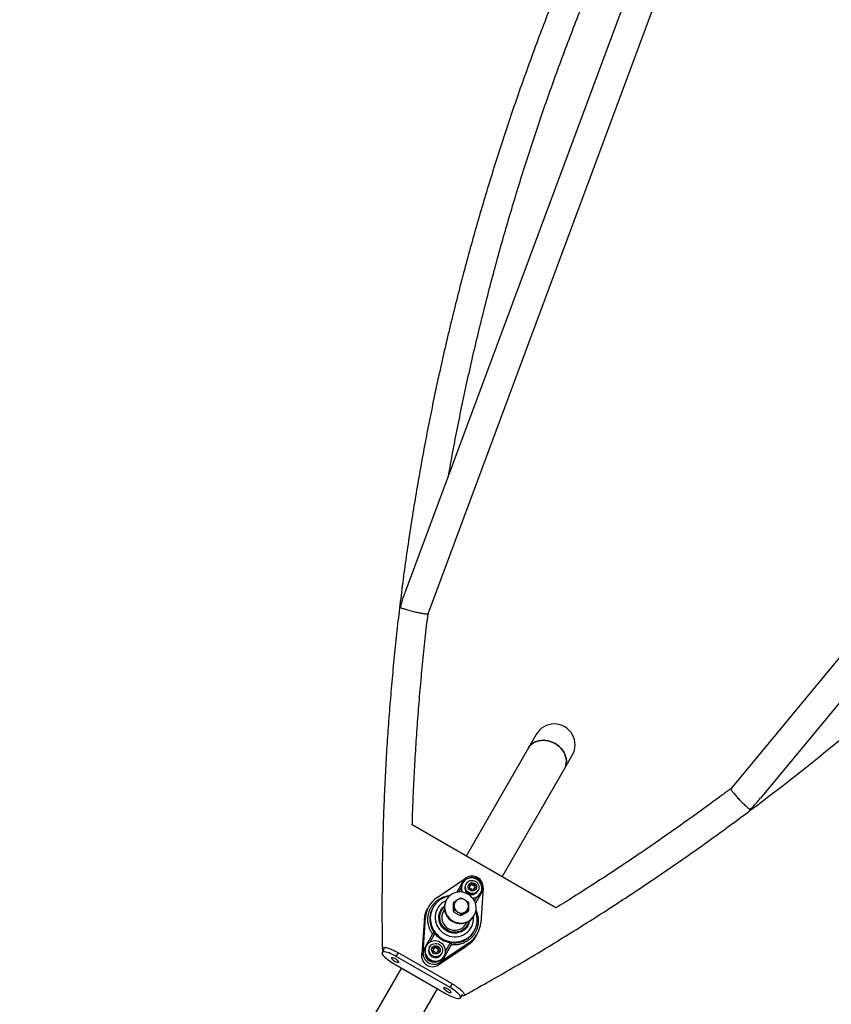
# Model space of a CAD drawing. Units: millimetres. Extents: x 0 to 8187, y 0 to 8165.
# Drawn here: x 1626 to 2568, y 2272 to 3414 of the extents above; entities that cross this region are included whole.
import ezdxf

# ---------------------------------------------------------------- set-up
doc = ezdxf.new("R2010")
doc.units = ezdxf.units.MM

msp = doc.modelspace()

# ---------------------------------------------------------------- linework, layer by layer
at = {"color": 7, "linetype": 'Continuous', "lineweight": 25, "ltscale": 50}
for p, q in [((2527.4, 3972.4), (2072.8, 2749.3)), ((2099.7, 2724.8), (2557, 3955.3)), ((3288, 3533.2), (2451, 2521.9)), ((2485.8, 2511.1), (3317.6, 3516.1)), ((2225.3, 2584.9), (2216.3, 2569.3)), ((2216.3, 2569.3), (2143.8, 2443.8)), ((2258.1, 2545.1), (2267.1, 2560.8)), ((2185.6, 2419.6), (2258.1, 2545.1)), ((2248.1, 2383.6), (2081.3, 2479.9)), ((2110.1, 2395.7), (2144, 2418.4)), ((2133, 2401.7), (2140.4, 2414.5)), ((2139.9, 2412.8), (2139.7, 2412.4)), ((2144.1, 2411.9), (2143.5, 2410.7)), ((2151.1, 2411), (2151.6, 2411.9)), ((2151.4, 2410.5), (2151.9, 2411.4)), ((2138.2, 2406.8), (2135.5, 2402.1)), ((2147.6, 2406.6), (2148.2, 2407.5)), ((2147.7, 2410), (2148, 2410.6)), ((2148.1, 2409.7), (2148.6, 2410.6)), ((2148.5, 2409.5), (2149.1, 2410.4)), ((2149.5, 2410.1), (2150.1, 2411)), ((2149.6, 2410.2), (2150.1, 2411.1)), ((2151.5, 2410.1), (2152.1, 2411)), ((2152.1, 2405.2), (2151.6, 2404.3)), ((2152.6, 2409.5), (2153.1, 2410.4)), ((2153, 2409.6), (2153.5, 2410.5)), ((2153.6, 2409.6), (2154.1, 2410.5)), ((2154.1, 2408.8), (2153.6, 2407.9)), ((2153.6, 2407.8), (2154.1, 2408.7)), ((2153.6, 2406.6), (2154.1, 2407.5)), ((2153.9, 2406.3), (2154.4, 2407.2)), ((2154.2, 2405.8), (2154.8, 2406.7)), ((2154.2, 2405.7), (2154.2, 2405.8)), ((2162, 2402), (2154.6, 2389.2)), ((2157.2, 2402.8), (2157.8, 2404)), ((2160.5, 2400.4), (2160.7, 2400.8)), ((2163.6, 2407.1), (2160.9, 2366.4)), ((2121.2, 2393.3), (2120.9, 2392.8)), ((2129.6, 2390.6), (2128.8, 2389.1)), ((2153.7, 2391.6), (2156.4, 2396.3)), ((2100.6, 2385.6), (2098.9, 2382.7)), ((2105.8, 2384.6), (2105.2, 2383.6)), ((2118.7, 2381.9), (2117.4, 2379.8)), ((2129.8, 2381), (2129, 2379.6)), ((2146.6, 2380.8), (2145.8, 2379.3)), ((2095.1, 2367.7), (2092.6, 2329.4)), ((2093.9, 2331.6), (2096.6, 2372.4)), ((2095.2, 2369.9), (2095.1, 2367.7)), ((2096.6, 2372.4), (2095.2, 2369.9)), ((2138.3, 2376.1), (2137.5, 2374.7)), ((2143.4, 2364.8), (2144.6, 2366.9)), ((2152.9, 2374.3), (2153.2, 2374.8)), ((2152.8, 2356.1), (2153.4, 2357.1)), ((2095.4, 2336.7), (2105, 2353.3)), ((2107.6, 2353.8), (2101.8, 2343.7)), ((2147.4, 2343), (2113.5, 2320.3)), ((2120, 2333.2), (2125.8, 2343.3)), ((2146, 2340.6), (2147.4, 2343)), ((2155.2, 2350.2), (2156.9, 2353.1)), ((2048.8, 2336), (2046.4, 2331.8)), ((2062.8, 2327.3), (2065.3, 2331.4)), ((2093.9, 2331.6), (2092.6, 2329.4)), ((2097.7, 2339.6), (2097.5, 2339.2)), ((2101.9, 2338.7), (2101.2, 2337.5)), ((2105.4, 2336.8), (2105.8, 2337.4)), ((2105.4, 2333.4), (2105.9, 2334.3)), ((2105.9, 2336.5), (2106.4, 2337.4)), ((2106.3, 2336.3), (2106.8, 2337.2)), ((2107.3, 2337), (2107.9, 2337.9)), ((2107.3, 2336.9), (2107.8, 2337.8)), ((2108.8, 2337.8), (2109.4, 2338.7)), ((2109.2, 2337.3), (2109.7, 2338.2)), ((2109.3, 2336.9), (2109.8, 2337.8)), ((2109.8, 2332), (2109.3, 2331.1)), ((2110.3, 2336.3), (2110.8, 2337.2)), ((2110.7, 2336.4), (2111.2, 2337.3)), ((2111.3, 2336.4), (2111.9, 2337.3)), ((2111.3, 2334.6), (2111.8, 2335.5)), ((2111.3, 2333.4), (2111.9, 2334.3)), ((2111.9, 2335.6), (2111.4, 2334.7)), ((2111.7, 2333.1), (2112.2, 2334)), ((2112, 2332.6), (2112.5, 2333.5)), ((2112, 2332.5), (2112, 2332.6)), ((2112.2, 2318.1), (2144.1, 2339.4)), ((2126.7, 2340.8), (2117.1, 2324.2)), ((2144.1, 2339.4), (2146, 2340.6)), ((2058.6, 2319.9), (2120.9, 2283.9)), ((2125.2, 2291.3), (2062.8, 2327.3)), ((2123.8, 2297.7), (2069.1, 2329.3)), ((2112.2, 2318.1), (2113.5, 2320.3)), ((2114.9, 2329.6), (2115.6, 2330.8)), ((2118.3, 2327.2), (2118.5, 2327.6)), ((2068.8, 2313.9), (2032.9, 2251.7)), ((2074.8, 2227.6), (2110.7, 2289.8)), ((2125.2, 2291.3), (2127.6, 2295.4)), ((2137.4, 2279.3), (2139.8, 2283.5))]:
    msp.add_line(p, q, dxfattribs=at)
at = {"color": 8, "linetype": 'Continuous', "lineweight": 25, "ltscale": 50}
for p, q in [((2140.4, 2414.5), (2141, 2414.3)), ((2150.2, 2411.4), (2150.5, 2411.9)), ((2147.6, 2406.8), (2147.9, 2407.3)), ((2151.7, 2404.3), (2152, 2404.9)), ((2154.4, 2409), (2154.7, 2409.5)), ((2161.5, 2402.5), (2162, 2402)), ((2096.3, 2336.5), (2095.4, 2336.7)), ((2105.3, 2333.6), (2105.6, 2334.1)), ((2107.9, 2338.2), (2108.2, 2338.7)), ((2109.5, 2331.1), (2109.8, 2331.7)), ((2112.2, 2335.8), (2112.5, 2336.3)), ((2117.1, 2324.2), (2116.4, 2324.9))]:
    msp.add_line(p, q, dxfattribs=at)
at = {"color": 7, "linetype": 'Continuous', "lineweight": 25, "ltscale": 50, "flags": 128}
for points in [[(2216.3, 2569.3), (2217.6, 2571.2), (2219.2, 2573), (2221.1, 2574.6), (2223.2, 2575.8), (2225.6, 2576.9), (2228.1, 2577.6), (2230.7, 2578), (2233.4, 2578.2), (2236.2, 2578), (2239, 2577.5), (2241.8, 2576.7), (2244.5, 2575.7), (2247.1, 2574.3), (2249.5, 2572.7), (2251.8, 2570.9), (2253.8, 2568.9), (2255.6, 2566.8), (2257.2, 2564.4), (2258.4, 2562), (2259.4, 2559.5), (2260, 2557), (2260.3, 2554.5), (2260.2, 2552), (2259.8, 2549.6), (2259.1, 2547.3), (2258.1, 2545.1)], [(2247.1, 2574.3), (2244.5, 2575.7), (2241.8, 2576.7), (2239, 2577.5), (2236.2, 2578), (2233.4, 2578.2), (2230.7, 2578), (2228.1, 2577.6), (2225.6, 2576.9), (2223.2, 2575.8), (2221.1, 2574.6), (2219.2, 2573), (2217.6, 2571.2), (2216.3, 2569.3)], [(2258.1, 2545.1), (2259.1, 2547.3), (2259.8, 2549.6), (2260.2, 2552), (2260.3, 2554.5), (2260, 2557), (2259.4, 2559.5), (2258.4, 2562), (2257.2, 2564.4), (2255.6, 2566.8), (2253.8, 2568.9), (2251.8, 2570.9), (2249.5, 2572.7), (2247.1, 2574.3)], [(2151.4, 2395.1), (2152.6, 2395.2), (2154.6, 2395.7), (2156.4, 2396.6), (2158.1, 2397.7), (2159.6, 2399.1), (2160.7, 2400.8), (2161.6, 2402.6), (2162.1, 2404.6), (2162.2, 2406.6), (2162, 2408.6), (2161.4, 2410.6), (2160.5, 2412.5), (2159.3, 2414.2), (2157.8, 2415.6), (2156.1, 2416.8), (2154.2, 2417.7), (2152.2, 2418.3), (2150.2, 2418.5), (2148.1, 2418.3), (2146.1, 2417.8), (2144.2, 2417), (2142.5, 2415.9), (2141.1, 2414.4), (2139.9, 2412.8), (2139.9, 2412.8)], [(2157.8, 2404), (2156.8, 2402.6), (2155.6, 2401.5), (2154.1, 2400.8), (2152.5, 2400.3), (2150.8, 2400.2), (2149.1, 2400.5), (2147.5, 2401.1), (2146.1, 2402), (2144.9, 2403.2), (2144, 2404.7), (2143.4, 2406.2), (2143.1, 2407.9), (2143.3, 2409.5), (2143.8, 2411.1), (2144.6, 2412.5), (2145.7, 2413.8), (2147.1, 2414.7), (2148.6, 2415.3), (2150.3, 2415.6), (2152, 2415.5), (2153.6, 2415.1), (2155.2, 2414.3), (2156.5, 2413.2), (2157.6, 2411.9), (2158.3, 2410.4), (2158.7, 2408.8), (2158.8, 2407.1), (2158.5, 2405.5), (2157.8, 2404)], [(2155.4, 2405.6), (2154.6, 2404.6), (2153.5, 2403.8), (2152.3, 2403.4), (2151, 2403.3), (2149.6, 2403.5), (2148.4, 2404.1), (2147.4, 2405), (2146.6, 2406.2), (2146.2, 2407.4), (2146.2, 2408.8), (2146.5, 2410), (2147.1, 2411.2), (2148.1, 2412.1), (2149.3, 2412.7), (2150.6, 2413), (2151.9, 2412.9), (2153.2, 2412.5), (2154.4, 2411.7), (2155.2, 2410.7), (2155.8, 2409.5), (2156.1, 2408.2), (2155.9, 2406.9), (2155.4, 2405.6)], [(2153.2, 2374.8), (2154.3, 2377.1), (2155.1, 2379.4), (2155.5, 2381.9), (2155.5, 2384.4), (2155.2, 2386.9), (2154.6, 2389.4), (2153.6, 2391.7), (2152.3, 2393.9), (2150.7, 2395.9), (2148.8, 2397.7), (2146.7, 2399.2), (2144.4, 2400.4), (2142, 2401.3), (2139.5, 2401.9), (2136.9, 2402.1), (2134.4, 2402), (2131.9, 2401.5), (2129.5, 2400.6), (2127.3, 2399.5), (2125.2, 2398), (2123.4, 2396.3), (2121.8, 2394.4), (2120.6, 2392.2), (2119.7, 2389.9), (2119.1, 2387.5), (2118.9, 2385), (2119, 2382.5), (2119.5, 2380), (2120.3, 2377.6), (2121.5, 2375.3), (2122.9, 2373.2), (2124.7, 2371.3), (2126.6, 2369.6), (2128.8, 2368.3), (2131.2, 2367.2), (2133.7, 2366.5), (2136.2, 2366.1), (2138.8, 2366.1), (2141.3, 2366.4), (2143.7, 2367), (2146.1, 2368), (2148.2, 2369.3), (2150.1, 2370.9), (2151.8, 2372.7), (2153.2, 2374.8)], [(2149.6, 2410.2), (2149.6, 2410.1), (2149.5, 2410.1)], [(2153.6, 2407.8), (2153.6, 2407.8), (2153.6, 2407.9)], [(2124.3, 2397.3), (2121.8, 2396.7), (2118.8, 2395.8), (2116, 2394.5), (2113.4, 2392.9), (2111, 2391), (2108.9, 2388.9), (2107, 2386.5), (2105.4, 2383.9), (2104.1, 2381.2), (2103.2, 2378.3), (2102.6, 2375.3), (2102.3, 2372.3), (2102.4, 2369.2), (2102.9, 2366.2), (2103.7, 2363.2), (2104.8, 2360.3), (2106.3, 2357.6), (2108.1, 2355), (2110.1, 2352.6), (2112.4, 2350.5), (2115, 2348.7), (2117.7, 2347.1), (2120.5, 2345.8), (2123.5, 2344.9), (2126.6, 2344.3), (2129.7, 2344), (2132.8, 2344.1), (2135.9, 2344.6), (2138.9, 2345.4), (2141.7, 2346.5), (2144.4, 2347.9), (2146.9, 2349.7), (2149.2, 2351.7), (2151.3, 2354), (2153, 2356.4), (2154.4, 2359.1), (2155.6, 2361.9), (2156.3, 2364.9), (2156.8, 2367.9), (2156.8, 2370.9), (2156.5, 2374), (2155.9, 2377), (2155.1, 2379.5)], [(2120.4, 2391.9), (2119.6, 2391.5), (2117.2, 2390.2), (2115, 2388.5), (2113.1, 2386.5), (2111.5, 2384.4), (2110.1, 2382), (2109, 2379.5), (2108.3, 2376.8), (2108, 2374.1), (2107.9, 2371.4), (2108.3, 2368.6), (2109, 2365.9), (2110, 2363.3), (2111.3, 2360.9), (2112.9, 2358.6), (2114.8, 2356.5), (2117, 2354.7), (2119.4, 2353.1)], [(2120.9, 2392.8), (2120.3, 2391.7), (2119.4, 2389.3), (2118.8, 2386.9), (2118.5, 2384.4), (2118.7, 2381.9), (2119.2, 2379.4), (2120, 2377), (2121.1, 2374.7), (2122.6, 2372.6), (2124.3, 2370.7), (2126.3, 2369.1), (2128.5, 2367.7), (2130.9, 2366.7), (2133.3, 2365.9), (2135.9, 2365.5), (2138.4, 2365.5), (2141, 2365.8), (2143.4, 2366.5), (2145.7, 2367.5), (2147.9, 2368.8), (2149.8, 2370.3), (2151.5, 2372.2), (2152.9, 2374.3), (2152.9, 2374.3)], [(2147.1, 2368.2), (2147.1, 2368.1), (2146.4, 2365.8), (2145.3, 2363.7), (2144, 2361.7), (2142.4, 2360), (2140.5, 2358.5), (2138.5, 2357.2), (2136.2, 2356.3), (2133.9, 2355.8), (2131.5, 2355.5), (2129, 2355.6), (2126.6, 2356), (2124.3, 2356.8), (2122.1, 2357.9), (2120, 2359.2), (2118.2, 2360.9), (2116.6, 2362.8), (2115.3, 2364.8), (2114.3, 2367), (2113.7, 2369.4), (2113.4, 2371.8), (2113.4, 2374.1), (2113.7, 2376.5), (2114.5, 2378.8), (2115.5, 2380.9), (2116.8, 2382.9), (2118.4, 2384.6), (2118.6, 2384.7)], [(2119.4, 2353.1), (2121.9, 2351.9), (2124.5, 2350.9), (2127.3, 2350.3), (2130.1, 2350), (2132.9, 2350.1), (2135.6, 2350.5), (2138.3, 2351.3), (2140.9, 2352.4), (2143.2, 2353.8), (2145.4, 2355.4), (2147.3, 2357.4), (2149, 2359.6), (2150.4, 2361.9), (2151.4, 2364.4), (2152.1, 2367.1), (2152.5, 2369.8), (2152.5, 2372.5), (2152.4, 2373.5)], [(2097.7, 2339.6), (2096.8, 2337.8), (2096.3, 2335.8), (2096.2, 2333.8), (2096.4, 2331.7), (2096.9, 2329.8), (2097.9, 2327.9), (2099.1, 2326.2), (2100.6, 2324.7), (2102.3, 2323.6), (2104.2, 2322.7), (2106.2, 2322.1), (2108.2, 2321.9), (2110.3, 2322), (2112.3, 2322.5), (2114.2, 2323.4), (2115.9, 2324.5), (2117.3, 2325.9), (2118.5, 2327.6), (2119.3, 2329.4), (2119.8, 2331.4), (2120, 2333.4), (2119.8, 2335.4), (2119.2, 2337.4), (2118.3, 2339.3), (2117.1, 2341), (2115.6, 2342.4), (2113.9, 2343.6), (2112, 2344.5), (2110, 2345.1), (2107.9, 2345.3), (2105.8, 2345.1), (2103.8, 2344.6), (2102, 2343.8), (2100.3, 2342.7), (2098.8, 2341.2), (2097.7, 2339.6)], [(2062.8, 2327.3), (2060.7, 2328.5), (2058.5, 2329.5), (2056.4, 2330.5), (2054.4, 2331.3), (2052.6, 2331.9), (2050.9, 2332.3), (2049.4, 2332.6), (2048.2, 2332.6), (2047.3, 2332.4), (2046.6, 2332.1), (2046.3, 2331.5), (2046.3, 2330.8), (2046.6, 2329.9), (2047.3, 2328.9), (2048.2, 2327.7), (2049.4, 2326.5), (2050.9, 2325.2), (2052.6, 2323.8), (2054.5, 2322.5), (2056.5, 2321.1), (2058.6, 2319.9)], [(2115.6, 2330.8), (2114.6, 2329.4), (2113.3, 2328.4), (2111.9, 2327.6), (2110.2, 2327.1), (2108.5, 2327), (2106.9, 2327.3), (2105.3, 2327.9), (2103.8, 2328.8), (2102.6, 2330), (2101.7, 2331.5), (2101.1, 2333), (2100.9, 2334.7), (2101, 2336.3), (2101.5, 2337.9), (2102.3, 2339.4), (2103.5, 2340.6), (2104.8, 2341.5), (2106.4, 2342.1), (2108, 2342.4), (2109.7, 2342.3), (2111.4, 2341.9), (2112.9, 2341.1), (2114.2, 2340), (2115.3, 2338.7), (2116.1, 2337.2), (2116.5, 2335.6), (2116.5, 2333.9), (2116.2, 2332.3), (2115.6, 2330.8)], [(2113.2, 2332.4), (2112.4, 2331.4), (2111.3, 2330.6), (2110, 2330.2), (2108.7, 2330.1), (2107.4, 2330.3), (2106.1, 2330.9), (2105.1, 2331.8), (2104.4, 2333), (2104, 2334.2), (2103.9, 2335.6), (2104.2, 2336.8), (2104.9, 2338), (2105.8, 2338.9), (2107, 2339.5), (2108.3, 2339.8), (2109.7, 2339.7), (2111, 2339.3), (2112.1, 2338.5), (2113, 2337.5), (2113.6, 2336.3), (2113.8, 2335), (2113.7, 2333.7), (2113.2, 2332.4)], [(2107.3, 2337), (2107.3, 2336.9), (2107.3, 2336.9)], [(2111.3, 2334.6), (2111.3, 2334.6), (2111.4, 2334.7)], [(2062.2, 2324.2), (2061, 2324.8), (2059.9, 2325.3), (2058.9, 2325.7), (2058, 2325.8), (2057.5, 2325.7), (2057.2, 2325.5), (2057.3, 2325), (2057.7, 2324.5), (2058.3, 2323.8), (2059.3, 2323), (2060.3, 2322.3), (2061.5, 2321.6), (2062.7, 2321), (2063.8, 2320.6), (2064.7, 2320.4), (2065.4, 2320.3), (2065.9, 2320.5), (2065.9, 2320.8), (2065.7, 2321.4), (2065.2, 2322), (2064.4, 2322.7), (2063.4, 2323.5), (2062.2, 2324.2)], [(2122.8, 2289.2), (2121.7, 2289.8), (2120.5, 2290.3), (2119.5, 2290.7), (2118.7, 2290.8), (2118.1, 2290.7), (2117.8, 2290.5), (2117.9, 2290), (2118.3, 2289.5), (2119, 2288.8), (2119.9, 2288), (2121, 2287.3), (2122.1, 2286.6), (2123.3, 2286), (2124.4, 2285.6), (2125.4, 2285.4), (2126.1, 2285.3), (2126.5, 2285.5), (2126.6, 2285.8), (2126.3, 2286.4), (2125.8, 2287), (2125, 2287.7), (2124, 2288.5), (2122.8, 2289.2)], [(2120.9, 2283.9), (2123.1, 2282.7), (2125.2, 2281.6), (2127.3, 2280.7), (2129.4, 2279.9), (2131.2, 2279.2), (2132.9, 2278.8), (2134.4, 2278.6), (2135.6, 2278.5), (2136.5, 2278.7), (2137.2, 2279.1), (2137.5, 2279.6), (2137.5, 2280.3), (2137.1, 2281.2), (2136.5, 2282.3), (2135.6, 2283.4), (2134.4, 2284.7), (2132.9, 2286), (2131.2, 2287.3), (2129.3, 2288.7), (2127.3, 2290), (2125.2, 2291.3)]]:
    msp.add_lwpolyline(points, dxfattribs=at)
at = {"color": 7, "linetype": 'Continuous', "lineweight": 25, "ltscale": 2500}
for centre, radius, start, end in [((1800, 1800), 1800, 119.8747, 355.2421), ((2246.2, 2572.9), 24.2, 330, 150), ((2149.7, 2406.7), 11.5, 150.3434, 204.8818), ((2149.9, 2407.1), 11.5, 150.363, 207.1639), ((2150.5, 2408.7), 11.7, 123.6934, 149.9644), ((2150.9, 2407.8), 12.7, 357.0447, 122.9553), ((2151.2, 2408.3), 10.7, 7.0162, 112.9838), ((2150.6, 2411.5), 0.421, 103.653, 196.347), ((2149.8, 2411.3), 0.421, 314.6572, 16.351), ((2151, 2409.7), 2.27, 74.4072, 103.8877), ((2151.5, 2411.5), 0.448, 346.5285, 75.1767), ((2152.4, 2411.3), 0.439, 166.0079, 225.9781), ((2150.4, 2407), 7.9, 151.4993, 328.5007), ((2148, 2409.5), 0.448, 166.5285, 255.1767), ((2150.3, 2408.9), 2.87, 143.8825, 165.5204), ((2147.8, 2409.3), 0.451, 45.0285, 117.1001), ((2148, 2406.9), 0.421, 103.653, 196.347), ((2149.8, 2407.4), 2.27, 196.1123, 225.5928), ((2147.8, 2408.6), 0.457, 16.3232, 74.6552), ((2147.8, 2407.7), 0.421, 283.649, 345.3428), ((2148.3, 2410.2), 0.448, 44.8233, 133.4715), ((2148.4, 2410), 0.457, 225.3448, 283.6768), ((2146.1, 2408.1), 2.16, 345.6164, 16.1185), ((2148.5, 2406.1), 0.448, 224.8233, 313.4715), ((2148, 2411.6), 2.16, 283.8815, 314.3836), ((2149, 2410.9), 0.457, 225.3448, 283.6768), ((2149.1, 2405.5), 0.439, 74.0219, 133.9921), ((2148.5, 2412.5), 2.16, 283.8815, 314.3836), ((2148.5, 2403.7), 2.33, 43.8485, 70.6361), ((2150.5, 2408.8), 2.27, 74.4254, 99.4243), ((2149.8, 2405), 0.439, 346.0079, 45.9781), ((2150.7, 2404.8), 0.448, 166.5285, 255.1767), ((2151.2, 2406.5), 2.27, 254.4072, 283.8877), ((2151, 2410.6), 0.448, 346.5285, 75.1767), ((2151.9, 2410.4), 0.439, 166.0079, 225.9781), ((2153.2, 2411.7), 2.33, 225.5028, 254.4972), ((2150.6, 2406.2), 11.5, 275.1182, 329.6566), ((2151.6, 2404.7), 0.421, 283.653, 16.347), ((2152.4, 2405), 0.421, 134.6572, 196.351), ((2153.7, 2412.6), 2.33, 225.5028, 254.4972), ((2153.7, 2403.7), 2.16, 103.8815, 134.3836), ((2152.7, 2409.9), 0.439, 254.0219, 313.9921), ((2153.3, 2409.3), 0.448, 44.8233, 133.4715), ((2153.2, 2410.8), 0.439, 254.0219, 313.9921), ((2153.3, 2405.4), 0.457, 45.3448, 103.6768), ((2153.8, 2410.2), 0.448, 44.8233, 133.4715), ((2155.7, 2407.2), 2.16, 165.6164, 196.1185), ((2152, 2408), 2.28, 20.5984, 45.5519), ((2154, 2406.8), 0.457, 196.3232, 254.6552), ((2153.9, 2406), 0.448, 224.8233, 313.4715), ((2153.8, 2405.9), 0.448, 346.5285, 75.1767), ((2156.2, 2408.1), 2.16, 165.6164, 196.1185), ((2152.5, 2408.9), 2.27, 16.1123, 45.5928), ((2154.5, 2408.5), 0.421, 103.649, 165.3428), ((2154.6, 2407.6), 0.457, 196.3232, 254.6552), ((2152.7, 2407.2), 2.1, 314.4803, 345.5197), ((2154.3, 2409.4), 0.421, 283.653, 16.347), ((2154.3, 2406.8), 0.448, 346.5285, 75.1767), ((2151.8, 2407.9), 11.7, 330.0356, 356.3066), ((2127, 2370.4), 30.4, 123.6727, 176.3273), ((2137.8, 2386.1), 7.97, 119.0158, 180.9842), ((2138, 2385.6), 8.56, 59.6403, 118.6546), ((2138.1, 2385.5), 8.56, 1.3454, 60.3597), ((2125.2, 2367.5), 30.4, 150.0064, 164.7409), ((2127.7, 2370.6), 26, 150.1307, 189.9), ((2130.3, 2372.6), 14.7, 150.8349, 241.151), ((2138.4, 2386.2), 8.56, 181.3454, 240.3597), ((2138.5, 2386.1), 8.56, 239.6403, 298.6546), ((2138.7, 2385.6), 7.97, 299.0158, 0.9842), ((2130.5, 2368.4), 30.4, 303.6727, 356.3273), ((2130.8, 2372.4), 14.8, 239.0493, 328.9648), ((2130.3, 2369.2), 26.1, 287.1228, 329.8545), ((2129.9, 2371.4), 28.4, 218.291, 261.709), ((2128.9, 2365.4), 30.4, 315.2591, 329.9936), ((2104.8, 2328), 12.6, 163.6042, 316.3958), ((2105.6, 2330.9), 11.7, 150.0356, 176.3066), ((2106.6, 2331), 12.7, 177.0447, 302.9553), ((2108, 2333.5), 12, 151.5133, 328.4867), ((2106.8, 2331.3), 10.6, 178.4885, 301.5115), ((2108.2, 2333.8), 7.9, 151.4993, 328.5007), ((2108.1, 2335.7), 2.87, 143.8825, 165.5204), ((2105.5, 2336.1), 0.451, 45.0285, 117.0973), ((2105.7, 2336.3), 0.448, 166.5285, 255.1767), ((2105.7, 2333.7), 0.421, 103.653, 196.347), ((2107.5, 2334.2), 2.27, 196.1123, 225.5928), ((2105.5, 2335.4), 0.457, 16.3232, 74.6552), ((2105.5, 2334.5), 0.421, 283.649, 345.3428), ((2106.1, 2337), 0.448, 44.8233, 133.4715), ((2106.2, 2336.8), 0.457, 225.3448, 283.6768), ((2103.9, 2335), 2.16, 345.6164, 16.1185), ((2106.2, 2332.9), 0.448, 224.8233, 313.4715), ((2105.8, 2338.4), 2.16, 283.8815, 314.3836), ((2106.7, 2337.7), 0.457, 225.3448, 283.6768), ((2106.9, 2332.3), 0.439, 74.0219, 133.9921), ((2106.3, 2339.3), 2.16, 283.8815, 314.3836), ((2106.2, 2330.5), 2.33, 43.8485, 70.6361), ((2107.5, 2338.1), 0.421, 314.6572, 16.351), ((2108.3, 2338.3), 0.421, 103.653, 196.347), ((2108.2, 2335.6), 2.27, 74.4254, 99.4243), ((2107.6, 2331.8), 0.439, 346.0079, 45.9781), ((2108.4, 2331.6), 0.448, 166.5285, 255.1767), ((2108.8, 2336.5), 2.27, 74.4072, 103.8877), ((2108.7, 2337.4), 0.448, 346.5285, 75.1767), ((2109.6, 2337.2), 0.439, 166.0079, 225.9781), ((2110.9, 2338.5), 2.33, 225.5028, 254.4972), ((2109.3, 2338.3), 0.448, 346.5285, 75.1767), ((2109.4, 2331.5), 0.421, 283.653, 16.347), ((2110.1, 2338.1), 0.439, 166.0079, 225.9781), ((2111.4, 2339.4), 2.33, 225.5028, 254.4972), ((2110.2, 2331.8), 0.421, 134.6572, 196.351), ((2111.4, 2330.5), 2.16, 103.8815, 134.3836), ((2110.4, 2336.7), 0.439, 254.0219, 313.9921), ((2111, 2336.1), 0.448, 44.8233, 133.4715), ((2110.9, 2337.6), 0.439, 254.0219, 313.9921), ((2111, 2332.2), 0.457, 45.3448, 103.6768), ((2111.5, 2337), 0.448, 44.8233, 133.4715), ((2109.8, 2334.8), 2.28, 20.5984, 45.5519), ((2113.4, 2334), 2.16, 165.6164, 196.1185), ((2111.8, 2333.6), 0.457, 196.3232, 254.6552), ((2111.6, 2332.8), 0.448, 224.8233, 313.4715), ((2111.5, 2332.7), 0.448, 346.5285, 75.1767), ((2112.3, 2335.4), 0.421, 103.649, 165.3428), ((2113.9, 2334.9), 2.16, 165.6164, 196.1185), ((2110.3, 2335.7), 2.27, 16.1123, 45.5928), ((2112.3, 2334.5), 0.457, 196.3232, 254.6552), ((2110.5, 2334), 2.1, 314.4803, 345.5197), ((2112.1, 2336.2), 0.421, 283.653, 16.347), ((2112.1, 2333.6), 0.448, 346.5285, 75.1767), ((2108.9, 2333.3), 2.27, 254.4072, 283.8877), ((2106.9, 2330.1), 11.7, 303.6934, 329.9644)]:
    msp.add_arc(centre, radius, start, end, dxfattribs=at)
at = {"color": 8, "linetype": 'Continuous', "lineweight": 25, "ltscale": 2500}
for centre, radius, start, end in [((2129.1, 2370.8), 27.4, 189.8515, 218.3688), ((2129.8, 2370.5), 27.5, 261.6616, 287.2357)]:
    msp.add_arc(centre, radius, start, end, dxfattribs=at)
at = {"color": 7, "linetype": 'Continuous', "lineweight": 25, "ltscale": 2500}
for start_param, end_param in [(3.390303, 3.586205), (5.838573, 6.034475)]:
    msp.add_ellipse((2126.7, 2365.8), major_axis=(28.1, -16.2), ratio=0.87181, start_param=start_param, end_param=end_param, dxfattribs=at)
at = {"color": 7, "linetype": 'Continuous', "lineweight": 25, "ltscale": 50}
for points, knots in [([(2526.5, 3972.8), (2521.1, 3964.7), (2510.1, 3948.3), (2494, 3923.4), (2478, 3898.2), (2462.3, 3872.9), (2446.9, 3847.3), (2431.7, 3821.7), (2416.8, 3795.8), (2402.2, 3769.8), (2387.8, 3743.7), (2373.8, 3717.4), (2360, 3690.9), (2346.5, 3664.3), (2333.2, 3637.6), (2320.3, 3610.7), (2307.6, 3583.7), (2295.3, 3556.6), (2283.2, 3529.3), (2271.4, 3501.9), (2259.9, 3474.4), (2248.7, 3446.7), (2237.7, 3418.9), (2227.1, 3391), (2216.8, 3363), (2206.7, 3334.9), (2197, 3306.7), (2187.5, 3278.4), (2178.4, 3249.9), (2169.5, 3221.4), (2161, 3192.8), (2152.7, 3164), (2144.8, 3135.2), (2137.1, 3106.3), (2129.8, 3077.3), (2122.8, 3048.3), (2116, 3019.1), (2109.6, 2989.9), (2103.5, 2960.6), (2097.7, 2931.3), (2092.2, 2901.8), (2087, 2872.4), (2082.1, 2842.8), (2077.5, 2813.2), (2073.2, 2783.6), (2069.3, 2753.8), (2065.6, 2724.1), (2062.3, 2694.3), (2059.3, 2664.4), (2056.6, 2634.6), (2054.2, 2604.7), (2052.1, 2574.7), (2050.3, 2544.7), (2048.9, 2514.7), (2047.7, 2484.7), (2046.9, 2454.7), (2046.4, 2424.6), (2046.2, 2394.5), (2046.2, 2365.2), (2046.5, 2345.9), (2046.7, 2336.5)], [0, 0, 0, 0, 0.017, 0.034267, 0.051534, 0.068801, 0.086068, 0.103335, 0.120602, 0.137869, 0.155136, 0.172403, 0.18967, 0.206937, 0.224204, 0.241471, 0.258738, 0.276005, 0.293272, 0.310539, 0.327806, 0.345074, 0.362341, 0.379608, 0.396875, 0.414142, 0.431409, 0.448677, 0.465944, 0.483211, 0.500478, 0.517746, 0.535013, 0.55228, 0.569548, 0.586815, 0.604083, 0.62135, 0.638618, 0.655885, 0.673153, 0.690421, 0.707688, 0.724956, 0.742224, 0.759491, 0.776759, 0.794027, 0.811295, 0.828563, 0.845831, 0.863099, 0.880367, 0.897635, 0.914903, 0.932172, 0.94944, 0.966708, 0.983977, 1, 1, 1, 1]), ([(2123.6, 2885.8), (2123.7, 2886.4), (2125.5, 2896.8), (2129.2, 2916.9), (2134.9, 2946.1), (2140.9, 2975.2), (2147.2, 3004.3), (2153.8, 3033.2), (2160.8, 3062.2), (2168, 3091), (2175.5, 3119.7), (2183.3, 3148.4), (2191.5, 3177), (2199.9, 3205.4), (2208.6, 3233.8), (2217.7, 3262.1), (2227, 3290.3), (2236.6, 3318.4), (2246.5, 3346.3), (2256.8, 3374.2), (2267.3, 3401.9), (2278.1, 3429.6), (2289.2, 3457.1), (2300.6, 3484.5), (2312.3, 3511.7), (2324.2, 3538.8), (2336.5, 3565.9), (2349, 3592.7), (2361.9, 3619.5), (2375, 3646), (2388.4, 3672.5), (2402.1, 3698.8), (2416, 3725), (2430.2, 3751), (2444.8, 3776.8), (2458.7, 3801.2), (2468, 3816.8), (2472.2, 3824)], [0, 0, 0, 0, 0.001792, 0.031289, 0.060785, 0.090282, 0.119779, 0.149276, 0.178772, 0.208269, 0.237766, 0.267263, 0.29676, 0.326258, 0.355755, 0.385252, 0.414749, 0.444247, 0.473744, 0.503241, 0.532739, 0.562236, 0.591734, 0.621231, 0.650729, 0.680226, 0.709724, 0.739222, 0.768719, 0.798217, 0.827715, 0.857212, 0.88671, 0.916208, 0.945706, 0.975203, 1, 1, 1, 1]), ([(2141.3, 2281.9), (2146, 2284.5), (2159.5, 2292), (2181.5, 2304.5), (2207.6, 2319.6), (2233.4, 2335), (2259.1, 2350.7), (2284.6, 2366.6), (2309.9, 2382.7), (2335, 2399.1), (2360, 2415.8), (2384.8, 2432.7), (2409.4, 2449.9), (2433.8, 2467.4), (2458, 2485.1), (2482, 2503), (2505.8, 2521.2), (2529.5, 2539.6), (2552.9, 2558.3), (2576.1, 2577.2), (2599.1, 2596.3), (2622, 2615.7), (2644.6, 2635.3), (2666.9, 2655.2), (2689.1, 2675.3), (2711.1, 2695.6), (2732.8, 2716.1), (2754.3, 2736.9), (2775.6, 2757.9), (2796.7, 2779.1), (2817.5, 2800.5), (2838.2, 2822.1), (2858.5, 2844), (2878.7, 2866), (2898.6, 2888.3), (2918.2, 2910.8), (2937.7, 2933.5), (2956.8, 2956.3), (2975.8, 2979.4), (2994.5, 3002.7), (3012.9, 3026.1), (3031.1, 3049.8), (3049, 3073.6), (3066.7, 3097.7), (3084.1, 3121.9), (3101.3, 3146.3), (3118.2, 3170.9), (3134.9, 3195.6), (3151.2, 3220.6), (3167.4, 3245.7), (3183.2, 3270.9), (3198.8, 3296.4), (3214.1, 3322), (3229.1, 3347.7), (3243.9, 3373.6), (3258.4, 3399.7), (3272.6, 3425.9), (3286.5, 3452.3), (3300.2, 3478.8), (3310.8, 3499.9), (3316.8, 3512.2), (3318.5, 3515.6)], [0, 0, 0, 0, 0.009217, 0.026486, 0.043754, 0.061023, 0.078291, 0.09556, 0.112828, 0.130096, 0.147365, 0.164633, 0.181901, 0.199169, 0.216437, 0.233705, 0.250973, 0.268241, 0.285509, 0.302777, 0.320045, 0.337313, 0.35458, 0.371848, 0.389116, 0.406384, 0.423651, 0.440919, 0.458186, 0.475454, 0.492721, 0.509989, 0.527256, 0.544524, 0.561791, 0.579058, 0.596326, 0.613593, 0.63086, 0.648127, 0.665395, 0.682662, 0.699929, 0.717196, 0.734463, 0.751731, 0.768998, 0.786265, 0.803532, 0.820799, 0.838066, 0.855333, 0.8726, 0.889867, 0.907135, 0.924402, 0.941669, 0.958936, 0.976203, 0.99347, 1, 1, 1, 1]), ([(2067.6, 2732.1), (2067.6, 2732.1), (2068.6, 2736), (2070.1, 2741.9), (2072.3, 2747.4), (2073, 2749.2)], [0, 0, 0, 0, 0.001812, 0.678426, 1, 1, 1, 1]), ([(2099.7, 2724.8), (2099.7, 2724.8), (2099.7, 2724.7), (2099.2, 2724.6), (2098.3, 2724.6), (2097, 2724.7), (2095.3, 2724.9), (2093.4, 2725.2), (2091.2, 2725.6), (2088.7, 2726.1), (2086.1, 2726.6), (2083.3, 2727.3), (2080.5, 2728), (2077.7, 2728.7), (2075, 2729.5), (2072.5, 2730.2), (2070.5, 2730.9), (2068.8, 2731.5), (2068, 2731.9), (2067.6, 2732.1), (2067.6, 2732.1)], [0, 0, 0, 0, 0.032474, 0.090994, 0.151006, 0.206871, 0.26419, 0.319054, 0.37544, 0.431424, 0.489105, 0.548105, 0.609033, 0.671695, 0.736447, 0.801193, 0.86797, 0.932716, 0.999321, 1, 1, 1, 1]), ([(2081.4, 2479.8), (2081.6, 2487.4), (2082.2, 2505), (2083.4, 2532.4), (2085.1, 2562.3), (2087, 2592), (2089.3, 2621.8), (2091.9, 2651.5), (2094.8, 2681.2), (2097.4, 2705.6), (2099.2, 2720.1), (2099.7, 2724.8)], [0, 0, 0, 0, 0.092615, 0.214048, 0.335481, 0.456915, 0.578349, 0.699783, 0.821218, 0.942653, 1, 1, 1, 1]), ([(2451, 2522), (2447.6, 2519.4), (2436.3, 2511), (2416.9, 2496.8), (2392.6, 2479.4), (2368.2, 2462.3), (2343.6, 2445.4), (2318.8, 2428.8), (2293.8, 2412.5), (2270.3, 2397.4), (2254.9, 2387.8), (2248.1, 2383.6)], [0, 0, 0, 0, 0.051466, 0.172904, 0.294341, 0.415779, 0.537216, 0.658653, 0.780089, 0.901525, 1, 1, 1, 1]), ([(2451.1, 2521.9), (2451.1, 2521.9), (2451, 2521.8), (2451.1, 2521.4), (2451.6, 2520.6), (2452.3, 2519.5), (2453.3, 2518.2), (2454.5, 2516.7), (2456, 2515), (2457.6, 2513.1), (2459.4, 2511.1), (2461.4, 2509), (2463.4, 2506.9), (2465.5, 2504.8), (2467.5, 2502.9), (2469.3, 2501.1), (2471, 2499.7), (2472.3, 2498.5), (2473.1, 2498), (2473.4, 2497.8), (2473.4, 2497.8)], [0, 0, 0, 0, 0.031622, 0.090193, 0.150258, 0.206172, 0.263542, 0.318454, 0.374889, 0.430924, 0.488655, 0.547707, 0.608689, 0.671406, 0.736214, 0.801017, 0.867854, 0.932656, 0.99932, 1, 1, 1, 1]), ([(2473.4, 2497.8), (2473.4, 2497.8), (2476.3, 2500.6), (2480.7, 2504.9), (2484.5, 2509.7), (2485.7, 2511.2)], [0, 0, 0, 0, 0.001786, 0.66884, 1, 1, 1, 1]), ([(2128.8, 2389.1), (2128.8, 2388.3), (2128.8, 2386.7), (2128.8, 2385), (2128.8, 2384.2)], [0, 0, 0, 0, 0.495458, 1, 1, 1, 1]), ([(2129.6, 2390.6), (2130.4, 2391), (2131.8, 2391.9), (2133.2, 2392.7), (2133.9, 2393.1)], [0, 0, 0, 0, 0.495458, 1, 1, 1, 1]), ([(2129.8, 2386), (2129.8, 2386.1), (2129.8, 2387), (2129.8, 2388.5), (2129.7, 2389.9), (2129.6, 2390.6)], [0, 0, 0, 0, 0.070088, 0.530783, 1, 1, 1, 1]), ([(2133.9, 2393.1), (2134, 2393.1), (2134.8, 2393.6), (2136.2, 2394.3), (2137.4, 2394.9), (2138, 2395.3)], [0, 0, 0, 0, 0.070088, 0.530783, 1, 1, 1, 1]), ([(2138, 2395.3), (2139.1, 2394.7), (2140.5, 2394), (2142, 2393.2), (2142.3, 2393)], [0, 0, 0, 0, 0.744551, 1, 1, 1, 1]), ([(2142.3, 2393), (2143.4, 2392.3), (2144.9, 2391.5), (2146.2, 2390.6), (2146.5, 2390.3)], [0, 0, 0, 0, 0.759071, 1, 1, 1, 1]), ([(2146.5, 2390.3), (2146.5, 2389.6), (2146.6, 2388.1), (2146.7, 2386.5), (2146.7, 2385.7)], [0, 0, 0, 0, 0.495458, 1, 1, 1, 1]), ([(2121.5, 2356.8), (2120.6, 2357.4), (2118.9, 2358.5), (2116.7, 2360.6), (2114.9, 2363.1), (2113.5, 2365.8), (2112.6, 2368.6), (2112.2, 2371.6), (2112.3, 2374.6), (2112.9, 2377.5), (2114, 2380.2), (2115.6, 2382.7), (2117.2, 2384.6), (2118.3, 2385.5), (2118.7, 2385.7)], [0, 0, 0, 0, 0.087333, 0.174665, 0.261998, 0.349331, 0.436663, 0.523996, 0.611329, 0.698662, 0.785994, 0.873327, 0.96066, 1, 1, 1, 1]), ([(2128.8, 2384.2), (2128.8, 2384.1), (2128.8, 2383.2), (2128.8, 2381.6), (2128.9, 2380.3), (2129, 2379.6)], [0, 0, 0, 0, 0.070088, 0.530783, 1, 1, 1, 1]), ([(2129, 2379.6), (2130, 2378.9), (2131.3, 2378), (2132.7, 2377.2), (2133.1, 2377)], [0, 0, 0, 0, 0.744551, 1, 1, 1, 1]), ([(2129.8, 2381), (2129.8, 2381.9), (2129.8, 2383.5), (2129.8, 2385.2), (2129.8, 2386)], [0, 0, 0, 0, 0.495458, 1, 1, 1, 1]), ([(2134.1, 2378.7), (2133.8, 2379), (2132.3, 2379.8), (2130.9, 2380.5), (2129.8, 2381)], [0, 0, 0, 0, 0.255449, 1, 1, 1, 1]), ([(2133.1, 2377), (2134.2, 2376.3), (2135.7, 2375.5), (2137.1, 2374.8), (2137.5, 2374.7)], [0, 0, 0, 0, 0.759071, 1, 1, 1, 1]), ([(2138.3, 2376.1), (2138, 2376.3), (2136.6, 2377.2), (2135.2, 2378.1), (2134.1, 2378.7)], [0, 0, 0, 0, 0.240929, 1, 1, 1, 1]), ([(2142.6, 2378.6), (2142.5, 2378.6), (2141.7, 2378.1), (2140.3, 2377.3), (2139, 2376.5), (2138.3, 2376.1)], [0, 0, 0, 0, 0.070088, 0.530783, 1, 1, 1, 1]), ([(2141.5, 2376.8), (2141.6, 2376.9), (2142.4, 2377.3), (2143.8, 2378.1), (2145.1, 2378.9), (2145.8, 2379.3)], [0, 0, 0, 0, 0.070088, 0.530783, 1, 1, 1, 1]), ([(2146.6, 2380.8), (2146, 2380.4), (2144.7, 2379.8), (2143.3, 2379), (2142.6, 2378.6)], [0, 0, 0, 0, 0.495458, 1, 1, 1, 1]), ([(2146.7, 2385.7), (2146.7, 2385.6), (2146.7, 2384.8), (2146.7, 2383.1), (2146.7, 2381.6), (2146.6, 2380.8)], [0, 0, 0, 0, 0.070088, 0.530783, 1, 1, 1, 1]), ([(2148, 2369), (2147.8, 2368.2), (2147.5, 2366), (2146.1, 2363.1), (2144.3, 2360.4), (2142.2, 2358.3), (2139.7, 2356.6), (2137, 2355.3), (2134.1, 2354.5), (2131.1, 2354.2), (2128.1, 2354.4), (2124.8, 2355.2), (2122.7, 2356.2), (2121.5, 2356.8)], [0, 0, 0, 0, 0.077141, 0.191042, 0.277924, 0.364806, 0.451689, 0.538571, 0.625453, 0.712335, 0.799217, 0.886099, 1, 1, 1, 1]), ([(2137.5, 2374.7), (2138.1, 2375), (2139.4, 2375.7), (2140.8, 2376.4), (2141.5, 2376.8)], [0, 0, 0, 0, 0.495458, 1, 1, 1, 1]), ([(2107.6, 2353.8), (2107.4, 2354), (2107, 2354.2), (2106.3, 2354.2), (2105.8, 2354.1), (2105.4, 2353.8), (2105.2, 2353.5), (2105, 2353.4), (2105, 2353.3)], [0, 0, 0, 0, 0.35635, 0.522131, 0.689536, 0.808604, 0.92757, 1, 1, 1, 1]), ([(2126.7, 2340.8), (2126.7, 2340.9), (2126.9, 2341.2), (2126.9, 2341.7), (2126.9, 2342.1), (2126.7, 2342.6), (2126.3, 2343.1), (2126, 2343.2), (2125.8, 2343.3)], [0, 0, 0, 0, 0.128034, 0.256732, 0.376437, 0.531498, 0.760643, 1, 1, 1, 1]), ([(2047.8, 2334.2), (2047.5, 2334.6), (2047, 2335.4), (2046.6, 2336.4), (2046.7, 2337.1), (2047.2, 2337.6), (2048.1, 2337.9), (2049.2, 2337.9), (2050.7, 2337.7), (2052.5, 2337.3), (2054.5, 2336.6), (2056.9, 2335.7), (2059.5, 2334.5), (2062.4, 2333.1), (2065.5, 2331.5), (2067.8, 2330.1), (2069, 2329.3), (2069.3, 2329.1)], [0, 0, 0, 0, 0.060336, 0.134426, 0.198361, 0.262295, 0.322508, 0.382742, 0.445155, 0.507596, 0.576574, 0.645583, 0.723923, 0.802289, 0.890135, 0.977984, 1, 1, 1, 1]), ([(2123.6, 2297.8), (2123.9, 2297.6), (2125.2, 2297), (2127.6, 2295.6), (2130.7, 2293.7), (2133.7, 2291.6), (2136.4, 2289.6), (2138.7, 2287.6), (2140.4, 2285.9), (2141.5, 2284.4), (2141.9, 2283.3), (2141.9, 2282.5), (2141.5, 2281.9), (2140.7, 2281.7), (2139.8, 2281.6), (2139, 2281.7), (2138.8, 2281.7)], [0, 0, 0, 0, 0.022081, 0.11026, 0.200793, 0.292374, 0.386932, 0.472835, 0.562061, 0.636057, 0.712953, 0.77662, 0.842415, 0.901931, 0.963091, 1, 1, 1, 1])]:
    msp.add_open_spline(points, degree=3, knots=knots, dxfattribs=at)
at = {"color": 8, "linetype": 'Continuous', "lineweight": 25, "ltscale": 50}
for points, knots in [([(2105, 2353.3), (2104.3, 2354.4), (2102.8, 2356.7), (2101.1, 2360.4), (2100, 2364.4), (2099.4, 2368.6), (2099.5, 2372.7), (2100.2, 2376.8), (2101.4, 2380.6), (2103.1, 2384.2), (2105.3, 2387.4), (2108, 2390.4), (2111.2, 2393), (2114.8, 2395.2), (2118.7, 2396.7), (2122.2, 2397.7), (2124.4, 2397.9), (2125.2, 2397.9)], [0, 0, 0, 0, 0.065864, 0.133748, 0.203048, 0.273078, 0.343108, 0.412407, 0.480291, 0.546155, 0.61202, 0.679903, 0.749203, 0.819233, 0.889263, 0.958563, 1, 1, 1, 1]), ([(2155.2, 2380.7), (2155.6, 2379.9), (2156.5, 2377.9), (2157.5, 2374.3), (2158, 2370.2), (2158, 2366), (2157.3, 2362), (2156.1, 2358.1), (2154.4, 2354.6), (2152.2, 2351.3), (2149.4, 2348.3), (2146.3, 2345.7), (2142.7, 2343.6), (2138.8, 2342), (2134.8, 2341), (2130.7, 2340.5), (2128, 2340.7), (2126.7, 2340.8)], [0, 0, 0, 0, 0.042794, 0.111995, 0.181926, 0.251857, 0.321059, 0.388846, 0.454618, 0.520389, 0.588176, 0.657378, 0.727309, 0.79724, 0.866441, 0.934229, 1, 1, 1, 1])]:
    msp.add_open_spline(points, degree=3, knots=knots, dxfattribs=at)

doc.saveas('drawing.dxf')
